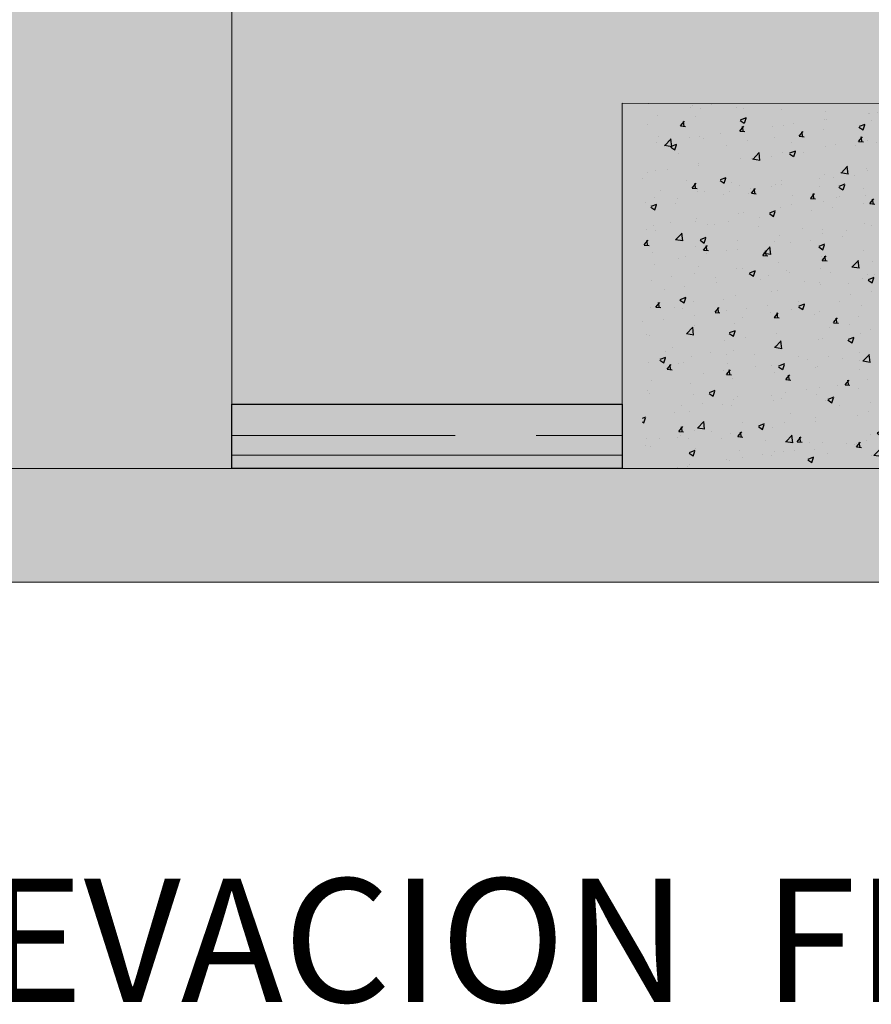
# Model space of a CAD drawing. Units: millimetres. Extents: x 3295 to 3453, y 1338 to 1599.
# Drawn here: x 3444 to 3446, y 1562 to 1565 of the extents above; entities that cross this region are included whole.
import ezdxf

# ---------------------------------------------------------------- set-up
doc = ezdxf.new("R2010")
doc.units = ezdxf.units.MM
for name, color, linetype, lineweight in [('COTAS', 7, 'Continuous', 5), ('Elv.0.15', 7, 'Continuous', 15), ('nombres', 244, 'Continuous', 13), ('P-0.10', 7, 'Continuous', 9)]:
    doc.layers.add(name, color=color, linetype=linetype, lineweight=lineweight)
doc.layers.add('Hatch color', color=7, linetype='Continuous')
doc.layers.add('Hatch Plantas', color=7, linetype='Continuous')
doc.layers.add('Sombras', color=45, linetype='Continuous', lineweight=15, transparency=0.25)
doc.styles.get("Standard").update_dxf_attribs({"font": 'arial.ttf'})

msp = doc.modelspace()

# ---------------------------------------------------------------- hatches: boundary and pattern name
at = {"layer": 'Elv.0.15'}
h = msp.add_hatch(dxfattribs=at)
h.set_pattern_fill('AR-RROOF,_O', color=18, scale=0.007)
h.set_pattern_definition([(0, (434.46916, -300.18347), (0.39116, 0.1778), [2.667, -0.3556, 0.889, -0.1778]), (0, (434.70564, -300.09457), (-0.1778, 0.236474), [0.5334, -0.058674, 1.0668, -0.13335]), (0, (434.55806, -300.03234), (0.92456, 0.119126), [1.4224, -0.24892, 0.7112, -0.1778])])
h.paths.add_polyline_path([(3444.4528, 1564.0297), (3445.6511, 1564.029), (3445.6511, 1563.829), (3444.4528, 1563.8297)])
at = {"layer": 'Hatch color', "true_color": 0xfecc66}
h = msp.add_hatch(color=31, dxfattribs=at)
h.dxf.hatch_style = 1
h.paths.add_polyline_path([(3444.4528, 1566.8932), (3440.4529, 1566.8932), (3440.4529, 1563.8309), (3444.4528, 1563.8309)])
h.paths.add_polyline_path([(3443.3015, 1563.8579), (3443.3015, 1565.0605), (3441.3015, 1565.0605), (3441.3015, 1566.5605), (3443.3015, 1566.5605), (3443.3015, 1565.0605)], flags=16)
h.paths.add_polyline_path([(3443.2515, 1565.11), (3442.3265, 1565.11), (3442.3265, 1566.2114), (3443.2515, 1566.2114)], flags=0)
h.paths.add_polyline_path([(3443.2515, 1566.2641), (3442.3265, 1566.2641), (3442.3265, 1566.5105), (3443.2515, 1566.5105)], flags=0)
h.paths.add_polyline_path([(3442.2765, 1565.1105), (3441.3515, 1565.1105), (3441.3515, 1566.2114), (3442.2765, 1566.2114)], flags=0)
h.paths.add_polyline_path([(3442.2765, 1566.2641), (3441.3515, 1566.2641), (3441.3515, 1566.5105), (3442.2765, 1566.5105)], flags=0)
at = {"layer": 'Hatch color', "true_color": 0xdedede}
h = msp.add_hatch(color=254, dxfattribs=at)
h.dxf.hatch_style = 1
h.paths.add_polyline_path([(3446.479, 1566.529), (3444.4528, 1566.529), (3444.4528, 1564.029), (3445.6525, 1564.029), (3445.6525, 1564.9543), (3446.479, 1564.9541)])
h.paths.add_polyline_path([(3448.453, 1566.529), (3447.479, 1566.529), (3447.479, 1564.9538), (3448.453, 1564.9535)])
at = {"layer": 'Hatch color', "true_color": 0xf8f6b0}
h = msp.add_hatch(color=51, dxfattribs=at)
h.dxf.hatch_style = 1
h.paths.add_polyline_path([(3445.6525, 1564.9543), (3445.6525, 1563.8293), (3449.6027, 1563.8293), (3449.6027, 1564.9482), (3449.353, 1564.9458), (3449.353, 1564.9543)])
h.paths.add_polyline_path([(3449.353, 1564.9543), (3449.603, 1564.9543), (3449.603, 1566.5314), (3449.353, 1566.529)])
at = {"layer": 'Hatch Plantas', "true_color": 0x636466}
h = msp.add_hatch(dxfattribs=at)
h.set_pattern_fill('AR-CONC', color=251, scale=0.001)
h.set_pattern_definition([(50, (467.84738, -308.45058), (0.182184669, -0.0159390855), [0.01905, -0.20955]), (355, (467.84738, -308.45058), (-0.035243421, 0.191056845), [0.01524, -0.167640584]), (100.4514447, (467.86256, -308.4519), (0.146941247, 0.175117752), [0.016190009, -0.178090245]), (46.1842, (467.84738, -308.39978), (0.271079041, -0.042042328), [0.028575, -0.314325]), (96.635558, (467.86997, -308.40328), (0.237404134, 0.247426125), [0.024285023, -0.267135608]), (351.184151, (467.84738, -308.39978), (0.237404134, 0.247426125), [0.022859967, -0.251459732]), (21, (467.87278, -308.41248), (0.151614391, -0.102265198), [0.01905, -0.20955]), (326, (467.87278, -308.41248), (0.061802028, 0.184187966), [0.01524, -0.16764]), (71.451445, (467.88541, -308.421), (0.213416419, 0.081922769), [0.016190009, -0.178089938]), (37.5, (467.847375, -308.45058), (0.0030886033, 0.0845550389), [0, -0.165608, 0, -0.17018, 0, -0.168275]), (7.5, (467.847375, -308.45058), (0.0668196625, 0.1001805748), [0, -0.097028, 0, -0.161798, 0, -0.064135]), (327.5, (467.790733, -308.45058), (0.1355905952, -0.005728744), [0, -0.0635, 0, -0.19812, 0, -0.26289]), (317.5, (467.76533, -308.45058), (0.1481291814, 0.025426491), [0, -0.08255, 0, -0.131572, 0, -0.18669])])
h.paths.add_polyline_path([(3445.7149, 1563.8311), (3449.3522, 1563.8303), (3449.3521, 1564.9533), (3445.7149, 1564.954), (3445.715, 1564.1174), (3445.715, 1564.1174)])
at = {"layer": 'P-0.10', "true_color": 0xc7c8ca, "transparency": 33554687}
h = msp.add_hatch(color=9, dxfattribs=at)
h.dxf.hatch_style = 1
h.paths.add_polyline_path([(3444.4528, 1564.029), (3445.6525, 1564.029), (3445.6525, 1563.8305), (3444.4528, 1563.8305)])
at = {"layer": 'P-0.10', "transparency": 33554687}
h = msp.add_hatch(color=250, dxfattribs=at)
h.dxf.hatch_style = 1
h.paths.add_polyline_path([(3439.1855, 1563.8309), (3450.3152, 1563.8309), (3450.3152, 1563.4809), (3439.1855, 1563.4809)])
at = {"layer": 'Sombras'}
h = msp.add_hatch(color=256, dxfattribs=at)
h.dxf.hatch_style = 1
h.paths.add_polyline_path([(3449.353, 1566.5129), (3444.4529, 1566.529), (3444.4529, 1566.452), (3444.4528, 1564.0291), (3445.4233, 1564.029), (3445.4319, 1565.6283), (3449.353, 1565.6283)])
h.paths.add_polyline_path([(3444.4529, 1566.8932), (3440.4529, 1566.8932), (3440.4529, 1566.7949), (3440.9185, 1566.4495), (3444.4528, 1566.452), (3444.4528, 1566.529)])

# ---------------------------------------------------------------- linework, layer by layer
at = {"color": 1}
msp.add_line((3444.4528, 1564.029, 0.0406), (3445.6525, 1564.029, 0.1532), dxfattribs=at)
at = {"lineweight": 20}
for p, q in [((3450.4819, 1563.8309, 0.2732), (3438.9521, 1563.8309, 0.2732)), ((3450.5152, 1563.8309, 0.2732), (3438.9855, 1563.8309, 0.2732)), ((3450.5152, 1563.8309, 0.2732), (3438.9855, 1563.8309, 0.2732)), ((3450.5152, 1563.4809, 0.2732), (3438.9855, 1563.4809, 0.2732))]:
    msp.add_line(p, q, dxfattribs=at)
at = {"elevation": 0.0406}
msp.add_lwpolyline([(3444.4528, 1564.029), (3445.6525, 1564.029), (3445.6525, 1563.8305), (3444.4528, 1563.8305)], close=True, dxfattribs=at)
at = {"layer": 'COTAS'}
msp.add_line((3444.4529, 1566.8932, 0.2816), (3444.4529, 1563.8296, 0.5142), dxfattribs=at)
at = {"layer": 'COTAS', "elevation": 0.1532}
msp.add_lwpolyline([(3449.3522, 1563.8303), (3445.6525, 1563.8314), (3445.6525, 1564.9543), (3449.3522, 1564.9533)], close=True, dxfattribs=at)

# ---------------------------------------------------------------- texts
at = {"layer": 'nombres', "ltscale": 0.2, "insert": (3443.1053, 1562.5699), "char_height": 0.38, "width": 8.070963, "attachment_point": 1}
msp.add_mtext('{\\fCentury Gothic|b1|i0|c0|p34;ELEVACION  FRONTAL}', dxfattribs=at)

doc.saveas('drawing.dxf')
